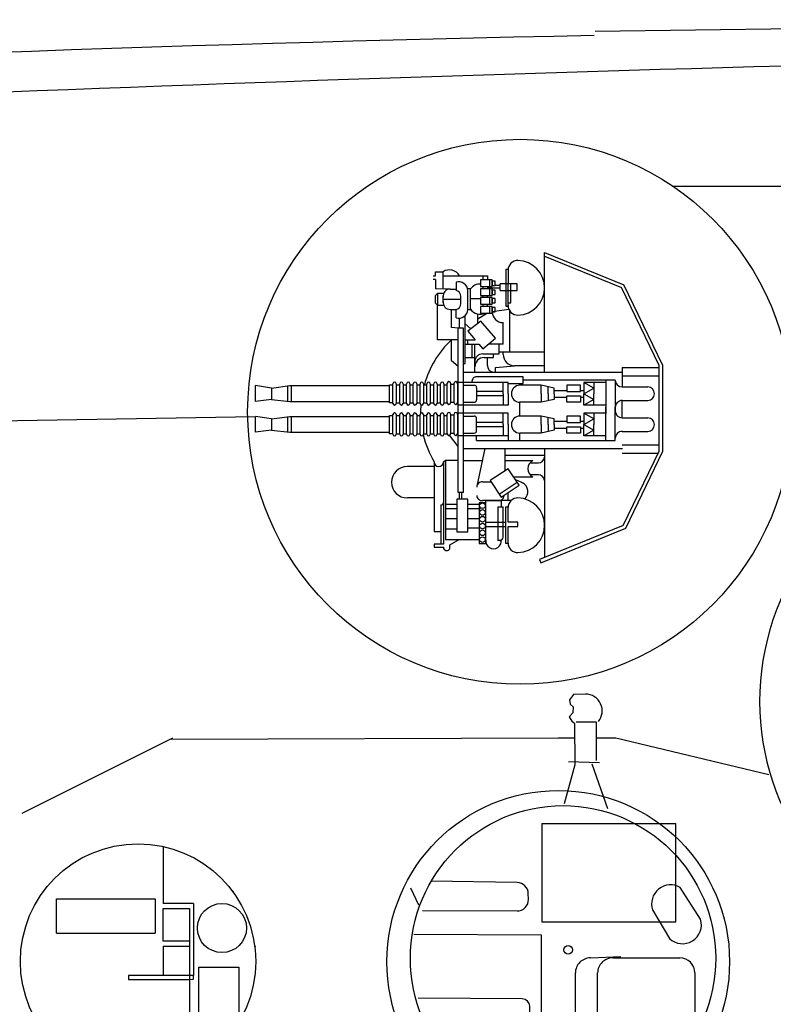
# Model space of a CAD drawing. Extents: x -9 to 527, y 80 to 308.
# Drawn here: x 162 to 182, y 104 to 130 of the extents above; entities that cross this region are included whole.
import ezdxf

# ---------------------------------------------------------------- set-up
doc = ezdxf.new("R2010")
doc.units = 0
doc.linetypes.add('DOT', pattern=[1.5, 0.5, -1])
doc.layers.add('1', color=7, linetype='CONTINUOUS')

# ---------------------------------------------------------------- blocks, each defined once
blk = doc.blocks.new('pa16_1')
at = {"layer": '1', "color": 7, "linetype": 'Continuous'}
for p, q in [((-0.548, 4.003), (-2.802, 3.083)), ((-2.736, 3.013), (-0.514, 3.92)), ((-0.514, 3.92), (-0.548, 4.003)), ((-0.648, 0.972), (-0.648, 3.865)), ((0.32, 3.496), (0.375, 3.496)), ((0.32, 3.479), (0.32, 3.045)), ((0.375, 3.496), (0.375, 2.523)), ((0.541, 3.416), (0.591, 3.416)), ((0.591, 2.523), (0.591, 3.416)), ((1.088, 3.496), (0.908, 3.496)), ((0.908, 3.496), (0.908, 2.414)), ((0.908, 3.452), (0.908, 2.356)), ((1.088, 2.414), (1.088, 3.496)), ((1.862, 3.53), (1.618, 3.389)), ((1.862, 3.629), (1.862, 3.53)), ((2.033, 3.585), (2.034, 3.629)), ((2.279, 3.585), (2.033, 3.585)), ((2.033, 1.331), (2.033, 3.507)), ((2.033, 3.507), (2.279, 3.507)), ((2.101, 2.471), (2.101, 3.507)), ((2.279, 3.507), (2.279, 3.585)), ((0.451, 3.326), (0.451, 2.523)), ((1.978, 3.389), (1.088, 3.389)), ((1.679, 3.181), (1.389, 3.181)), ((1.389, 3.181), (1.389, 2.319)), ((1.679, 2.319), (1.679, 3.181)), ((1.978, 1.284), (1.978, 3.389)), ((2.279, 3.177), (2.101, 3.177)), ((2.279, 1.331), (2.279, 3.177)), ((-2.802, 3.083), (-3.781, 1.063)), ((-2.736, 3.013), (-3.691, 1.043)), ((0.32, 3.045), (0.057, 3.045)), ((0.057, 3.045), (0.057, 2.925)), ((0.057, 2.925), (0.32, 2.925)), ((0.32, 2.925), (0.32, 2.541)), ((0.909, 3.045), (0.375, 3.045)), ((0.908, 2.925), (0.375, 2.925)), ((1.389, 3.076), (1.075, 3.076)), ((1.679, 3.11), (1.978, 3.11)), ((1.389, 2.828), (1.085, 2.828)), ((1.978, 2.828), (1.679, 2.828)), ((0.241, 2.356), (0.998, 2.356)), ((0.375, 2.523), (0.315, 2.523)), ((0.32, 2.356), (0.32, 2.138)), ((0.591, 2.523), (0.451, 2.523)), ((0.5, 2.356), (0.5, 2.523)), ((0.908, 2.356), (0.5, 2.356)), ((0.908, 2.414), (1.088, 2.414)), ((1.389, 2.561), (1.052, 2.561)), ((1.389, 2.446), (1.077, 2.446)), ((1.978, 2.561), (1.679, 2.561)), ((1.978, 2.446), (1.679, 2.446)), ((0.502, 2.26), (0.024, 1.941)), ((0.552, 2.185), (0.074, 1.866)), ((0.791, 1.826), (0.502, 2.26)), ((1.389, 2.319), (1.679, 2.319)), ((1.499, 2.141), (1.499, -2.217)), ((1.499, 2.141), (1.646, 2.141)), ((1.545, 2.319), (1.545, 2.141)), ((1.605, 2.319), (1.605, 2.141)), ((1.646, 2.141), (1.646, -2.217)), ((2.279, 2.285), (2.99, 2.285)), ((-0.036, 1.865), (-0.067, 1.881)), ((0.121, 1.797), (-0.036, 1.865)), ((0.024, 1.941), (0.314, 1.508)), ((0.908, 1.859), (0.769, 1.859)), ((0.998, 1.859), (0.769, 1.859)), ((0.938, 0.972), (1.144, 1.968)), ((-0.484, 1.668), (-0.265, 1.668)), ((0.167, 1.728), (-0.341, 1.728)), ((0.314, 1.508), (0.791, 1.826)), ((-0.265, 1.354), (-0.484, 1.354)), ((0.394, 1.561), (0.394, 0.972)), ((2.033, 1.331), (1.978, 1.284)), ((2.279, 1.454), (2.99, 1.454)), ((-3.781, -1.247), (-3.781, 1.063)), ((-2.708, 1.101), (-3.663, 1.101)), ((0.394, 1.147), (-0.648, 1.147)), ((0.394, 1.294), (-0.341, 1.294)), ((1.499, 1.294), (1.004, 1.294)), ((1.978, 1.284), (1.646, 1.284)), ((-3.691, 1.043), (-3.691, -1.226)), ((-2.708, 0.88), (-3.691, 0.88)), ((1.499, 0.972), (-2.715, 0.972)), ((1.646, 0.919), (1.873, 0.623)), ((1.155, 0.76), (-2.525, 0.76)), ((-2.525, 0.76), (-2.525, -0.124)), ((-2.275, 0.76), (-2.275, -0.124)), ((-2.275, 0.64), (-1.693, 0.64)), ((-1.958, 0.49), (-1.693, 0.64)), ((-1.958, 0.64), (-1.958, 0.34)), ((-1.693, 0.64), (-1.693, 0.34)), ((-1.602, 0.565), (-1.242, 0.565)), ((-1.602, 0.4), (-1.602, 0.565)), ((-1.242, 0.565), (-1.242, 0.4)), ((-0.904, 0.49), (-0.558, 0.565)), ((-0.741, 0.34), (-0.741, 0.525)), ((-0.558, 0.565), (0.006, 0.565)), ((-0.558, 0.34), (-0.558, 0.565)), ((0.006, 0.76), (0.006, 0.565)), ((0.315, 0.34), (0.315, 0.76)), ((0.315, 0.64), (1.646, 0.64)), ((0.451, 0.34), (0.451, 0.64)), ((1.155, 0.76), (1.155, 0.64)), ((1.499, 0.565), (1.215, 0.565)), ((1.661, 0.565), (1.646, 0.565)), ((1.661, 0.06), (1.661, 0.58)), ((1.751, 0.58), (1.751, 0.06)), ((1.841, 0.565), (1.751, 0.565)), ((1.841, 0.06), (1.841, 0.58)), ((2.021, 0.58), (1.931, 0.58)), ((1.931, 0.58), (1.931, 0.06)), ((2.021, 0.075), (2.021, 0.595)), ((2.111, 0.595), (2.111, 0.075)), ((2.201, 0.58), (2.111, 0.58)), ((2.201, 0.075), (2.201, 0.595)), ((2.291, 0.595), (2.291, 0.075)), ((2.381, 0.58), (2.291, 0.58)), ((2.381, 0.075), (2.381, 0.595)), ((2.472, 0.595), (2.472, 0.075)), ((2.562, 0.58), (2.472, 0.58)), ((2.562, 0.075), (2.562, 0.595)), ((2.652, 0.595), (2.652, 0.075)), ((2.742, 0.58), (2.652, 0.58)), ((2.742, 0.075), (2.742, 0.595)), ((2.832, 0.595), (2.832, 0.075)), ((2.922, 0.58), (2.832, 0.58)), ((2.922, 0.075), (2.922, 0.595)), ((3.012, 0.595), (3.012, 0.075)), ((3.102, 0.58), (3.012, 0.58)), ((3.102, 0.075), (3.102, 0.595)), ((3.192, 0.595), (3.192, 0.075)), ((3.282, 0.58), (3.192, 0.58)), ((3.282, 0.075), (3.282, 0.595)), ((3.372, 0.595), (3.372, 0.075)), ((3.372, 0.58), (3.462, 0.58)), ((3.462, 0.58), (3.462, 0.1)), ((6.107, 0.543), (3.462, 0.543)), ((6.063, 0.543), (6.063, 0.123)), ((6.588, 0.49), (6.107, 0.543)), ((6.157, 0.538), (6.157, 0.13)), ((6.588, 0.49), (7.016, 0.543)), ((7.016, 0.543), (7.016, 0.123)), ((-2.708, 0.52), (-3.385, 0.52)), ((-1.693, 0.34), (-1.958, 0.49)), ((-1.693, 0.34), (-1.958, 0.19)), ((-1.958, 0.039), (-1.958, 0.34)), ((-1.602, 0.43), (-1.693, 0.43)), ((-1.693, 0.039), (-1.693, 0.34)), ((-1.242, 0.4), (-1.602, 0.4)), ((-1.242, 0.28), (-1.602, 0.28)), ((-1.602, 0.28), (-1.602, 0.114)), ((-0.904, 0.43), (-1.242, 0.43)), ((-1.242, 0.114), (-1.242, 0.28)), ((-0.904, 0.34), (-0.904, 0.49)), ((-0.904, 0.34), (-0.904, 0.19)), ((-0.741, 0.34), (-0.741, 0.154)), ((-0.558, 0.34), (-0.558, 0.114)), ((0.315, 0.34), (0.315, 0.039)), ((0.451, 0.4), (1.155, 0.4)), ((0.451, 0.34), (0.451, 0.039)), ((0.451, 0.28), (1.155, 0.28)), ((1.155, 0.505), (1.155, 0.175)), ((6.588, 0.19), (6.588, 0.49)), ((-2.708, 0.16), (-3.385, 0.16)), ((-2.708, 0.16), (-2.708, -0.299)), ((-2.525, -0.837), (-2.525, 0.047)), ((-2.275, -0.837), (-2.275, 0.047)), ((-2.275, 0.039), (-1.693, 0.039)), ((-1.958, 0.19), (-1.693, 0.039)), ((-1.602, 0.25), (-1.693, 0.25)), ((-1.602, 0.114), (-1.242, 0.114)), ((-0.904, 0.25), (-1.242, 0.25)), ((-0.904, 0.19), (-0.558, 0.114)), ((-0.558, 0.114), (0.006, 0.114)), ((0.006, 0.114), (0.006, -0.254)), ((0.315, 0.039), (1.646, 0.039)), ((1.499, 0.114), (1.215, 0.114)), ((1.661, 0.084), (1.646, 0.084)), ((1.841, 0.084), (1.751, 0.084)), ((2.021, 0.1), (1.931, 0.1)), ((2.201, 0.1), (2.111, 0.1)), ((2.381, 0.1), (2.291, 0.1)), ((2.562, 0.1), (2.472, 0.1)), ((2.742, 0.1), (2.652, 0.1)), ((2.922, 0.1), (2.832, 0.1)), ((3.102, 0.1), (3.012, 0.1)), ((3.282, 0.1), (3.192, 0.1)), ((3.462, 0.1), (3.372, 0.1)), ((6.107, 0.123), (3.462, 0.123)), ((6.588, 0.19), (6.107, 0.123)), ((6.588, 0.19), (7.016, 0.123)), ((-2.275, -0.179), (-1.693, -0.179)), ((-1.958, -0.329), (-1.693, -0.179)), ((-1.958, -0.179), (-1.958, -0.479)), ((-1.693, -0.179), (-1.693, -0.479)), ((-1.602, -0.254), (-1.242, -0.254)), ((-1.602, -0.419), (-1.602, -0.254)), ((-1.242, -0.254), (-1.242, -0.419)), ((-0.904, -0.329), (-0.558, -0.254)), ((-0.558, -0.254), (0.006, -0.254)), ((-0.558, -0.479), (-0.558, -0.254)), ((0.315, -0.479), (0.315, -0.179)), ((0.315, -0.179), (1.646, -0.179)), ((0.451, -0.479), (0.451, -0.179)), ((1.499, -0.254), (1.215, -0.254)), ((1.661, -0.254), (1.646, -0.254)), ((1.661, -0.758), (1.661, -0.239)), ((1.751, -0.239), (1.751, -0.758)), ((1.841, -0.254), (1.751, -0.254)), ((1.841, -0.758), (1.841, -0.239)), ((2.021, -0.239), (1.931, -0.239)), ((1.931, -0.239), (1.931, -0.758)), ((2.021, -0.743), (2.021, -0.224)), ((2.111, -0.224), (2.111, -0.743)), ((2.201, -0.239), (2.111, -0.239)), ((2.201, -0.743), (2.201, -0.224)), ((2.291, -0.224), (2.291, -0.743)), ((2.381, -0.239), (2.291, -0.239)), ((2.381, -0.743), (2.381, -0.224)), ((2.472, -0.224), (2.472, -0.743)), ((2.562, -0.239), (2.472, -0.239)), ((2.562, -0.743), (2.562, -0.224)), ((2.652, -0.224), (2.652, -0.743)), ((2.742, -0.239), (2.652, -0.239)), ((2.742, -0.743), (2.742, -0.224)), ((2.832, -0.224), (2.832, -0.743)), ((2.922, -0.239), (2.832, -0.239)), ((2.922, -0.743), (2.922, -0.224)), ((3.012, -0.224), (3.012, -0.743)), ((3.102, -0.239), (3.012, -0.239)), ((3.102, -0.743), (3.102, -0.224)), ((3.192, -0.224), (3.192, -0.743)), ((3.282, -0.239), (3.192, -0.239)), ((3.282, -0.743), (3.282, -0.224)), ((3.372, -0.224), (3.372, -0.743)), ((3.372, -0.239), (3.462, -0.239)), ((3.462, -0.239), (3.462, -0.719)), ((-2.708, -0.299), (-3.385, -0.299)), ((-1.693, -0.479), (-1.958, -0.329)), ((-1.693, -0.479), (-1.958, -0.629)), ((-1.958, -0.779), (-1.958, -0.479)), ((-1.602, -0.389), (-1.693, -0.389)), ((-1.693, -0.779), (-1.693, -0.479)), ((-1.242, -0.419), (-1.602, -0.419)), ((-0.904, -0.389), (-1.242, -0.389)), ((-0.904, -0.479), (-0.904, -0.329)), ((-0.904, -0.479), (-0.904, -0.629)), ((-0.741, -0.479), (-0.741, -0.293)), ((-0.741, -0.479), (-0.741, -0.664)), ((-0.558, -0.479), (-0.558, -0.704)), ((0.315, -0.479), (0.315, -0.779)), ((0.451, -0.419), (1.155, -0.419)), ((0.451, -0.479), (0.451, -0.779)), ((1.155, -0.644), (1.155, -0.314)), ((6.107, -0.275), (3.462, -0.275)), ((6.063, -0.275), (6.063, -0.695)), ((6.588, -0.329), (6.107, -0.275)), ((6.157, -0.281), (6.157, -0.688)), ((6.588, -0.329), (7.016, -0.275)), ((6.588, -0.629), (6.588, -0.329)), ((7.016, -0.275), (7.016, -0.695)), ((-2.708, -0.659), (-3.385, -0.659)), ((-2.708, -1.177), (-2.708, -0.659)), ((-2.275, -0.779), (-1.693, -0.779)), ((-1.958, -0.629), (-1.693, -0.779)), ((-1.602, -0.569), (-1.693, -0.569)), ((-1.242, -0.539), (-1.602, -0.539)), ((-1.602, -0.539), (-1.602, -0.704)), ((-1.602, -0.704), (-1.242, -0.704)), ((-1.242, -0.704), (-1.242, -0.539)), ((-0.904, -0.569), (-1.242, -0.569)), ((-0.904, -0.629), (-0.558, -0.704)), ((-0.558, -0.704), (0.006, -0.704)), ((0.315, -0.746), (-0.082, -0.746)), ((-0.082, -0.746), (-0.082, -0.926)), ((0.006, -0.704), (0.006, -0.746)), ((0.315, -0.779), (1.646, -0.779)), ((0.451, -0.539), (1.155, -0.539)), ((1.499, -0.704), (1.215, -0.704)), ((1.277, -0.806), (1.277, -0.779)), ((1.661, -0.734), (1.646, -0.734)), ((1.841, -0.734), (1.751, -0.734)), ((2.021, -0.719), (1.931, -0.719)), ((2.201, -0.719), (2.111, -0.719)), ((2.381, -0.719), (2.291, -0.719)), ((2.562, -0.719), (2.472, -0.719)), ((2.742, -0.719), (2.652, -0.719)), ((2.922, -0.719), (2.832, -0.719)), ((3.102, -0.719), (3.012, -0.719)), ((3.282, -0.719), (3.192, -0.719)), ((3.462, -0.719), (3.372, -0.719)), ((6.107, -0.695), (3.462, -0.695)), ((6.588, -0.629), (6.107, -0.695)), ((6.588, -0.629), (7.016, -0.695)), ((-2.708, -0.957), (-3.691, -0.957)), ((-2.525, -0.837), (-0.082, -0.837)), ((-0.082, -0.926), (1.157, -0.926)), ((-3.781, -1.247), (-2.755, -3.363)), ((-2.708, -1.177), (-3.691, -1.177)), ((-3.691, -1.226), (-2.689, -3.293)), ((1.499, -1.049), (-2.715, -1.049)), ((-0.648, -1.057), (-0.648, -4.224)), ((-0.648, -1.223), (0.15, -1.223)), ((0.654, -1.175), (0.15, -1.223)), ((0.654, -1.049), (0.654, -1.175)), ((0.867, -1.229), (0.867, -1.437)), ((1.201, -1.049), (1.201, -1.796)), ((1.499, -1.282), (1.46, -1.282)), ((1.46, -1.282), (1.46, -2.549)), ((1.646, -1.201), (1.819, -1.353)), ((0.451, -1.523), (0.451, -1.592)), ((0.992, -1.537), (0.557, -1.537)), ((0.557, -1.537), (0.557, -1.796)), ((0.955, -1.437), (0.701, -1.437)), ((0.701, -1.437), (0.701, -1.537)), ((1.46, -1.437), (1.201, -1.437)), ((1.277, -1.796), (1.277, -1.437)), ((1.819, -1.353), (1.819, -1.912)), ((0.557, -1.592), (-0.648, -1.592)), ((0.27, -1.592), (0.27, -2.666)), ((0.451, -1.796), (0.838, -1.796)), ((0.451, -1.796), (0.451, -2.364)), ((0.991, -1.668), (0.654, -1.949)), ((1.097, -1.796), (0.991, -1.668)), ((1.46, -1.796), (1.097, -1.796)), ((1.386, -1.796), (1.386, -1.912)), ((0.654, -1.949), (1.038, -2.399)), ((1.386, -2.141), (1.194, -1.912)), ((1.46, -1.912), (1.194, -1.912)), ((1.646, -1.912), (2.194, -1.912)), ((2.194, -1.912), (2.194, -2.816)), ((1.038, -2.399), (1.386, -2.141)), ((1.123, -2.336), (1.123, -2.594)), ((1.305, -2.201), (1.46, -2.33)), ((1.499, -2.217), (1.646, -2.217)), ((1.605, -2.217), (1.605, -2.481)), ((1.646, -2.217), (1.819, -2.231)), ((1.819, -2.231), (1.819, -2.714)), ((0.864, -2.618), (1.123, -2.455)), ((1.699, -2.489), (1.699, -2.714)), ((0.298, -2.714), (0.74, -2.648)), ((0.375, -2.8), (0.32, -2.8)), ((0.32, -2.819), (0.32, -3.397)), ((0.375, -3.773), (0.375, -2.8)), ((0.74, -2.648), (0.662, -2.648)), ((0.662, -2.648), (0.662, -2.766)), ((0.662, -2.766), (0.74, -2.766)), ((1.046, -2.618), (0.74, -2.618)), ((0.74, -2.618), (0.74, -2.796)), ((0.74, -2.766), (0.74, -2.648)), ((0.74, -2.796), (1.046, -2.796)), ((1.046, -2.856), (0.74, -2.856)), ((0.74, -2.856), (0.74, -3.033)), ((0.806, -2.618), (0.806, -2.796)), ((0.806, -2.856), (0.806, -3.033)), ((0.864, -2.796), (0.864, -2.856)), ((0.983, -2.796), (0.983, -2.856)), ((1.046, -2.796), (1.046, -2.618)), ((1.046, -3.033), (1.046, -2.856)), ((1.386, -2.714), (1.312, -2.714)), ((1.312, -2.714), (1.312, -3.263)), ((1.386, -2.725), (1.386, -3.203)), ((1.572, -2.868), (1.572, -3.06)), ((1.854, -2.714), (1.699, -2.714)), ((2.039, -2.816), (2.185, -2.816)), ((2.245, -2.876), (2.185, -2.816)), ((2.185, -2.816), (2.185, -3.148)), ((0.32, -2.888), (0.245, -2.888)), ((0.245, -2.888), (0.245, -3.397)), ((0.74, -2.886), (0.662, -2.886)), ((0.662, -2.886), (0.662, -3.003)), ((0.662, -3.003), (0.74, -3.003)), ((0.74, -3.111), (0.662, -3.111)), ((0.662, -3.111), (0.662, -3.228)), ((0.74, -3.003), (0.74, -2.886)), ((0.74, -3.033), (1.046, -3.033)), ((1.046, -3.081), (0.74, -3.081)), ((0.74, -3.081), (0.74, -3.258)), ((0.74, -3.228), (0.74, -3.111)), ((0.806, -3.081), (0.806, -3.258)), ((0.864, -3.033), (0.864, -3.081)), ((0.983, -3.033), (0.983, -3.081)), ((1.312, -3.005), (1.046, -3.005)), ((1.046, -3.258), (1.046, -3.081)), ((2.039, -2.985), (1.572, -2.985)), ((2.039, -2.899), (2.039, -3.071)), ((2.245, -3.088), (2.185, -3.148)), ((2.245, -2.876), (2.245, -3.088)), ((-0.648, -4.224), (-2.755, -3.363)), ((-0.648, -4.127), (-2.689, -3.293)), ((0.526, -3.22), (0.081, -3.22)), ((0.081, -3.22), (0.081, -3.397)), ((0.526, -3.22), (0.526, -3.397)), ((0.864, -3.287), (0.526, -3.287)), ((0.526, -3.348), (0.662, -3.348)), ((0.662, -3.228), (0.74, -3.228)), ((0.74, -3.348), (0.662, -3.348)), ((0.662, -3.348), (0.662, -3.466)), ((0.74, -3.258), (1.046, -3.258)), ((1.046, -3.318), (0.74, -3.318)), ((0.74, -3.318), (0.74, -3.496)), ((0.74, -3.466), (0.74, -3.348)), ((0.806, -3.318), (0.806, -3.496)), ((0.864, -3.318), (0.864, -3.258)), ((0.983, -3.258), (0.983, -3.318)), ((1.046, -3.496), (1.046, -3.318)), ((1.312, -3.263), (1.386, -3.263)), ((1.699, -3.439), (1.699, -3.214)), ((1.854, -3.255), (1.699, -3.255)), ((1.854, -3.255), (2.245, -3.263)), ((2.185, -3.148), (2.039, -3.148)), ((2.039, -3.259), (2.039, -3.714)), ((2.245, -3.506), (2.245, -3.263)), ((0.081, -3.397), (0.526, -3.397)), ((0.32, -3.756), (0.32, -3.397)), ((0.662, -3.466), (0.74, -3.466)), ((0.74, -3.496), (1.046, -3.496)), ((0.867, -3.603), (0.864, -3.496)), ((2.039, -3.603), (0.867, -3.603)), ((0.983, -3.496), (0.983, -3.603)), ((2.245, -3.506), (2.305, -3.506)), ((2.305, -3.603), (2.245, -3.603)), ((2.245, -3.603), (2.245, -3.714)), ((0.32, -3.773), (0.375, -3.773)), ((2.245, -3.714), (2.039, -3.714))]:
    blk.add_line(p, q, dxfattribs=at)
for centre in [(0.998, 3.389), (0.998, 3.209), (0.998, 3.029), (0.998, 2.849), (0.998, 2.669), (0.998, 2.489)]:
    blk.add_circle(centre, 0.075, dxfattribs=at)
for centre, radius, start, end in [((0.076, 3.01), 0.725, 91.5218, 268.4782), ((0.064, 3.479), 0.256, 0, 91.5218), ((1.947, 3.576), 0.101, 31.6785, 147.9456), ((0.541, 3.326), 0.09, 90, 180), ((0.704, 3.424), 0.206, 353.3668, 189.5593), ((0.064, 2.541), 0.256, 268.4782, 0), ((0.562, 2.219), 0.138, 85.2854, 180), ((1.009, 2.219), 0.138, 0, 94.7146), ((2.101, 2.403), 0.068, 90, 180), ((0.075, 2.121), 0.279, 136.2763, 239.567), ((2.99, 1.869), 0.416, 270, 90), ((1.009, 1.996), 0.138, 265.2854, 0), ((-0.484, 1.832), 0.164, 184.7003, 270), ((-0.451, 1.511), 0.243, 296.996, 63.004), ((-0.484, 1.19), 0.164, 90, 175.2997), ((2.156, 1.331), 0.123, 0, 180), ((0, 0), 2.639, 13.4704, 30.2786), ((-2.708, 0.703), 0.183, 270, 0), ((0.006, 0.34), 0.225, 270, 90), ((1.215, 0.505), 0.06, 90, 180), ((1.706, 0.58), 0.045, 0, 180), ((1.886, 0.58), 0.045, 0, 180), ((2.066, 0.595), 0.045, 0, 180), ((2.246, 0.595), 0.045, 0, 180), ((2.426, 0.595), 0.045, 0, 180), ((2.607, 0.595), 0.045, 0, 180), ((2.787, 0.595), 0.045, 0, 180), ((2.967, 0.595), 0.045, 0, 180), ((3.147, 0.595), 0.045, 0, 180), ((3.327, 0.595), 0.045, 0, 180), ((-3.385, 0.34), 0.18, 90, 270), ((-2.708, -0.023), 0.183, 0, 90), ((1.215, 0.175), 0.06, 180, 270), ((1.706, 0.06), 0.045, 180, 0), ((1.886, 0.06), 0.045, 180, 0), ((2.066, 0.075), 0.045, 180, 0), ((2.246, 0.075), 0.045, 180, 0), ((2.426, 0.075), 0.045, 180, 0), ((2.607, 0.075), 0.045, 180, 0), ((0, 0), 2.639, 355.9449, 0.9489), ((2.787, 0.075), 0.045, 180, 0), ((2.967, 0.075), 0.045, 180, 0), ((3.147, 0.075), 0.045, 180, 0), ((3.327, 0.075), 0.045, 180, 0), ((-2.708, -0.116), 0.183, 270, 0), ((0.006, -0.479), 0.225, 270, 90), ((1.215, -0.314), 0.06, 90, 180), ((1.706, -0.239), 0.045, 0, 180), ((1.886, -0.239), 0.045, 0, 180), ((2.066, -0.224), 0.045, 0, 180), ((2.246, -0.224), 0.045, 0, 180), ((2.426, -0.224), 0.045, 0, 180), ((2.607, -0.224), 0.045, 0, 180), ((2.787, -0.224), 0.045, 0, 180), ((2.967, -0.224), 0.045, 0, 180), ((3.147, -0.224), 0.045, 0, 180), ((3.327, -0.224), 0.045, 0, 180), ((-3.385, -0.479), 0.18, 90, 270), ((-2.708, -0.842), 0.183, 0, 90), ((1.215, -0.644), 0.06, 180, 270), ((1.706, -0.758), 0.045, 180, 0), ((0, 0), 2.639, 313.575, 344.1921), ((1.886, -0.758), 0.045, 180, 0), ((2.066, -0.743), 0.045, 180, 0), ((2.246, -0.743), 0.045, 180, 0), ((2.426, -0.743), 0.045, 180, 0), ((2.607, -0.743), 0.045, 180, 0), ((2.787, -0.743), 0.045, 180, 0), ((2.967, -0.743), 0.045, 180, 0), ((3.147, -0.743), 0.045, 180, 0), ((3.327, -0.743), 0.045, 180, 0), ((1.157, -0.806), 0.12, 270, 0), ((0.15, -1.523), 0.3, 0, 90), ((0.687, -1.229), 0.181, 0, 85.5956), ((0.955, -1.192), 0.245, 270, 0), ((0.992, -1.328), 0.208, 270, 360), ((0.076, -3.287), 0.725, 91.5218, 268.4782), ((0.064, -2.819), 0.256, 0, 91.5218), ((0.451, -2.653), 0.289, 1.0106, 90), ((1.062, -2.899), 0.311, 35.4731, 115.415), ((1.631, -2.725), 0.245, 73.8622, 177.5683), ((1.73, -2.868), 0.157, 101.2375, 180), ((1.854, -2.899), 0.185, 351.4701, 90), ((1.73, -3.06), 0.157, 180, 258.7625), ((1.854, -3.071), 0.185, 270, 8.5299), ((1.062, -3.078), 0.311, 267.0364, 324.5269), ((1.631, -3.203), 0.245, 182.4317, 286.1378), ((1.875, -3.463), 0.3, 207.7422, 303.0279), ((0.064, -3.756), 0.256, 268.4782, 0)]:
    blk.add_arc(centre, radius, start, end, dxfattribs=at)
blk = doc.blocks.new('pa37_1')
at = {"layer": '1', "color": 7, "linetype": 'Continuous'}
for p, q in [((-0.459, 7.17), (-0.139, 7.16)), ((-0.139, 7.16), (-0.036, 7.019)), ((-0.054, 6.907), (-0.13, 6.831)), ((-0.13, 6.831), (-0.12, 6.671)), ((-0.036, 7.019), (-0.054, 6.907)), ((-0.12, 6.671), (-0.026, 6.568)), ((-0.026, 6.568), (-0.101, 6.455)), ((-0.755, 5.412), (-0.748, 6.429)), ((-0.748, 6.429), (-0.216, 6.429)), ((-0.167, 6.399), (-0.177, 5.299)), ((-0.101, 6.455), (-0.167, 6.399)), ((-1.051, 4.133), (-0.637, 5.308)), ((-0.007, 5.383), (-0.835, 5.355)), ((-0.177, 5.299), (0.11, 4.261)), ((-3.118, 2.668), (-1.187, 2.694)), ((-1.187, 2.694), (-0.591, 2.7)), ((3.133, 2.77), (0.707, 2.77)), ((0.707, 2.77), (0.707, -0.39)), ((-3.361, 0.613), (-3.361, 2.3)), ((-0.782, 2.294), (-0.782, 0.613)), ((-0.191, 2.3), (-0.191, 0.613)), ((3.754, 1.829), (1.215, 1.829)), ((3.895, 1.815), (4.109, 1.941)), ((1.015, 1.622), (1.02, 1.494)), ((1.219, 1.302), (3.979, 1.284)), ((-1.182, 0.213), (-2.961, 0.213)), ((-0.591, 0.213), (-1.399, 0.174)), ((-2.241, -1.059), (-2.687, -0.305)), ((0.707, -0.39), (4.092, -0.408)), ((-3.508, -0.81), (-2.973, -1.653)), ((3.866, -1.048), (1.355, -1.031)), ((1.053, -1.339), (1.057, -1.493)), ((1.353, -1.785), (3.641, -1.819)), ((-1.051, -3.744), (-0.637, -4.92)), ((-0.177, -4.91), (0.11, -3.872)), ((-0.167, -6.01), (-0.177, -4.91)), ((-0.007, -4.995), (-0.835, -4.967)), ((-0.755, -5.024), (-0.748, -6.041)), ((-0.748, -6.041), (-0.216, -6.041)), ((-0.101, -6.067), (-0.167, -6.01)), ((-0.12, -6.283), (-0.026, -6.18)), ((-0.026, -6.18), (-0.101, -6.067)), ((-0.13, -6.443), (-0.12, -6.283)), ((-0.054, -6.518), (-0.13, -6.443)), ((-0.036, -6.631), (-0.054, -6.518)), ((-0.459, -6.781), (-0.139, -6.772)), ((-0.139, -6.772), (-0.036, -6.631))]:
    blk.add_line(p, q, dxfattribs=at)
at = {"layer": '1', "color": 7, "linetype": 'DOT'}
blk.add_line((4.184, -1.643), (3.945, -1.145), dxfattribs=at)
at = {"layer": '1', "color": 7, "linetype": 'Continuous'}
for centre, radius in [((0.136, 0.223), 4.048), ((0, 0), 0.113)]:
    blk.add_circle(centre, radius, dxfattribs=at)
for centre, radius, start, end in [((-0.459, 6.725), 0.445, 90, 219.6801), ((-2.961, 2.3), 0.4, 90, 180), ((-1.182, 2.294), 0.4, 0, 90.7868), ((-0.591, 2.3), 0.4, 0, 90), ((1.215, 1.629), 0.2, 90, 182.0454), ((1.22, 1.502), 0.2, 182.0454, 269.6351), ((-2.961, 0.613), 0.4, 180, 270), ((-1.182, 0.613), 0.4, 270, 0), ((-0.591, 0.613), 0.4, 270, 0), ((-3.035, -0.659), 0.497, 45.5483, 197.6844), ((1.353, -1.331), 0.3, 89.618, 181.4321), ((-2.715, -1.223), 0.502, 238.998, 19.087), ((1.357, -1.485), 0.3, 181.4321, 269.1636), ((-0.459, -6.336), 0.445, 140.3199, 270)]:
    blk.add_arc(centre, radius, start, end, dxfattribs=at)
blk = doc.blocks.new('pa32_1')
at = {"layer": '1', "linetype": 'Continuous'}
for p, q in [((0.667, 3.048), (0.667, 1.536)), ((2.529, 1.865), (2.513, 1.849)), ((-2.164, 1.656), (0.454, 1.656)), ((-2.164, 0.749), (-2.164, 1.656)), ((0.454, 1.656), (0.454, 0.886)), ((1.472, 1.536), (0.667, 1.536)), ((0.667, 1.402), (1.369, 1.402)), ((0.667, 0.537), (0.667, 1.402)), ((1.369, 1.402), (1.369, -0.373)), ((1.472, 1.536), (1.472, -0.373)), ((0.454, 0.886), (0.454, 0.749)), ((-2.164, 0.749), (0.454, 0.749)), ((1.369, 0.537), (0.667, 0.537)), ((0.667, 0.406), (1.369, 0.406)), ((0.667, 0.406), (0.667, -0.373)), ((3.117, 0.395), (3.096, 0.389)), ((1.616, -1.616), (1.616, -0.154)), ((1.616, -0.154), (2.67, -0.154)), ((2.67, -0.154), (2.67, -1.616)), ((1.472, -0.373), (-0.249, -0.373)), ((-0.249, -0.373), (-0.249, -0.476)), ((-0.249, -0.476), (0.53, -0.476)), ((0.53, -0.476), (1.369, -0.476)), ((1.369, -0.373), (1.369, -2.804)), ((1.369, -0.476), (1.475, -0.474)), ((1.475, -0.474), (1.472, -0.373)), ((2.67, -1.616), (1.616, -1.616))]:
    blk.add_line(p, q, dxfattribs=at)
for centre, radius in [((0, 0), 3.12), ((2.226, 0.886), 0.651)]:
    blk.add_circle(centre, radius, dxfattribs=at)

msp = doc.modelspace()

# ---------------------------------------------------------------- linework, layer by layer
at = {"layer": '1', "color": 7, "linetype": 'Continuous'}
for p, q in [((177.26, 129.69), (200.294, 129.991)), ((179.302, 125.573), (187.72, 125.573)), ((156.071, 119.271), (168.254, 119.471)), ((162.064, 108.948), (166.059, 110.945)), ((166.013, 110.915), (176.276, 110.945)), ((176.276, 110.945), (176.714, 110.948)), ((177.305, 110.948), (177.812, 110.945)), ((177.812, 110.945), (181.871, 109.978)), ((175.85, 108.677), (175.85, 106.066)), ((175.85, 108.677), (179.402, 108.677)), ((179.402, 106.066), (179.402, 108.677)), ((175.85, 106.066), (179.402, 106.066))]:
    msp.add_line(p, q, dxfattribs=at)
for centre, radius in [((175.27, 119.594), 7.225), ((176.282, 105.011), 4.543)]:
    msp.add_circle(centre, radius, dxfattribs=at)
for centre, radius, start, end in [((196.436, -815.828), 945.594, 91.163801, 95.297634), ((230.286, -1606.302), 1735.728, 91.22971, 94.722625), ((188.353, 111.92), 6.731, 301.939, 237.6063)]:
    msp.add_arc(centre, radius, start, end, dxfattribs=at)

# ---------------------------------------------------------------- block references
at = {"layer": '1', "color": 7, "linetype": 'Continuous', "rotation": 180}
for name, p in [('pa16_1', (175.27, 119.594)), ('pa37_1', (176.545, 105.327))]:
    msp.add_blockref(name, p, dxfattribs=at)
at = {"layer": '1', "color": 7, "linetype": 'Continuous'}
msp.add_blockref('pa32_1', (165.138, 105.02), dxfattribs=at)

doc.saveas('drawing.dxf')
